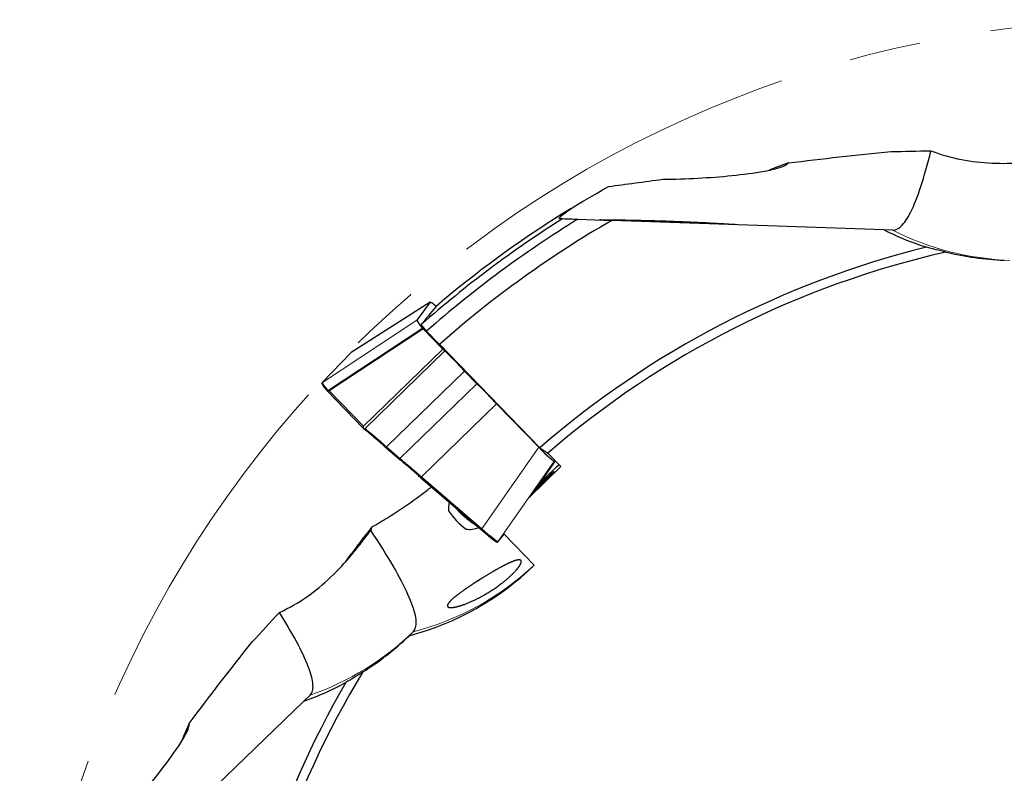
# Model space of a CAD drawing. Units: millimetres. Extents: x 15 to 204, y 6 to 291.
# Drawn here: x 111 to 146, y 236 to 263 of the extents above; entities that cross this region are included whole.
import ezdxf

# ---------------------------------------------------------------- set-up
doc = ezdxf.new("R2010")
doc.units = ezdxf.units.MM
doc.linetypes.add('CENTERX2', pattern=[20.32, 12.7, -2.54, 2.54, -2.54])
doc.layers.add('DÜNNE_LINIE', color=7, linetype='Continuous')

msp = doc.modelspace()

# ---------------------------------------------------------------- linework, layer by layer
at = {"color": 7, "linetype": 'Continuous', "lineweight": 30}
for p, q in [((129.9204, 255.7636), (130.0419, 255.7594)), ((130.5796, 255.7406), (131.7785, 255.6987)), ((141.4188, 255.3621), (131.7785, 255.6987)), ((141.7289, 255.3513), (141.4188, 255.3621)), ((125.3478, 252.7966), (122.553, 251.0158)), ((125.3461, 252.7951), (124.8747, 252.1673)), ((125.2188, 251.7725), (125.0299, 252.0059)), ((125.0939, 251.8579), (125.7903, 251.1385)), ((125.6708, 251.3044), (125.2188, 251.7725)), ((125.7903, 251.1385), (122.9862, 248.4106)), ((125.8651, 251.0737), (123.0397, 248.3251)), ((125.6806, 251.3131), (129.2276, 247.6401)), ((125.8651, 251.0737), (125.7903, 251.1385)), ((122.5501, 251.0135), (121.531, 249.9633)), ((126.5625, 250.3578), (123.8024, 247.6727)), ((126.9948, 249.9139), (126.5625, 250.3578)), ((121.5315, 249.9639), (121.5283, 249.9597)), ((124.2735, 247.2666), (126.9948, 249.9139)), ((121.6943, 249.6614), (121.6971, 249.6579)), ((121.6972, 249.6578), (122.9858, 248.3267)), ((127.692, 249.198), (125.034, 246.6123)), ((129.1907, 247.6592), (127.692, 249.198)), ((127.692, 249.198), (127.6921, 249.1979)), ((122.9889, 248.3237), (123.015, 248.3011)), ((123.0846, 248.2459), (123.015, 248.3011)), ((123.7833, 247.6421), (124.2436, 247.2461)), ((123.8024, 247.6727), (123.8019, 247.6723)), ((129.2276, 247.6401), (129.515, 247.4558)), ((124.2735, 247.2666), (124.272, 247.2649)), ((129.515, 247.4558), (129.9755, 246.979)), ((128.8576, 245.8968), (129.9755, 246.979)), ((129.2512, 246.4116), (129.7849, 247.1764)), ((129.7525, 247.1775), (129.7662, 247.1958)), ((125.0157, 246.5818), (127.1462, 244.7488)), ((129.2256, 246.387), (129.0897, 246.206)), ((128.9829, 246.0637), (128.8576, 245.8968)), ((127.1462, 244.7488), (127.1462, 244.7488)), ((127.7464, 244.3127), (127.9648, 244.5815)), ((127.949, 244.5979), (129.0288, 243.4797)), ((127.7477, 244.3144), (127.7464, 244.3127)), ((124.743, 241.1242), (124.5995, 240.9856)), ((121.0908, 238.8829), (120.8677, 238.6674)), ((120.8677, 238.6674), (113.9288, 231.9666))]:
    msp.add_line(p, q, dxfattribs=at)
at = {"color": 8, "linetype": 'Continuous', "lineweight": 0}
for p, q in [((125.3461, 252.7951), (122.5501, 251.0135)), ((121.5283, 249.9597), (124.8747, 252.1673)), ((121.7441, 249.6805), (125.0754, 251.8781)), ((125.0939, 251.8579), (121.7711, 249.6658)), ((121.7711, 249.6658), (122.9862, 248.4106)), ((123.8019, 247.6723), (124.2735, 247.2666)), ((127.1705, 244.7741), (129.1907, 247.6592)), ((129.7525, 247.1775), (127.7477, 244.3144)), ((125.034, 246.6123), (127.1705, 244.7741)), ((129.0734, 246.1514), (129.0607, 246.1645)), ((127.7477, 244.3144), (127.9647, 244.5816))]:
    msp.add_line(p, q, dxfattribs=at)
at = {"color": 7, "linetype": 'Continuous', "lineweight": 30, "flags": 128}
for points in [[(141.7289, 255.3513), (141.7704, 255.3528), (141.8121, 255.3604), (141.8541, 255.374), (141.8962, 255.3937), (141.9385, 255.4193), (141.981, 255.451), (142.0236, 255.4887), (142.0664, 255.5324), (142.1094, 255.5821), (142.1525, 255.6378), (142.1958, 255.6995), (142.2392, 255.7671), (142.2827, 255.8407), (142.3263, 255.9203), (142.3701, 256.0058), (142.414, 256.0972), (142.4579, 256.1945), (142.502, 256.2977), (142.5461, 256.4068), (142.5904, 256.5218), (142.6347, 256.6426), (142.679, 256.7692), (142.7234, 256.9016), (142.7679, 257.0398), (142.8124, 257.1837), (142.857, 257.3334), (142.9016, 257.4888), (142.9462, 257.6498), (142.9908, 257.8166), (143.0354, 257.9889), (143.08, 258.1669)], [(138.0354, 257.7353), (137.5833, 257.5666), (137.3545, 257.4787)], [(121.5207, 249.9526), (121.5232, 249.9555), (121.5283, 249.9597)], [(129.0897, 246.206), (129.1455, 246.2598), (129.2005, 246.3126), (129.2542, 246.3641), (129.3064, 246.414), (129.3567, 246.462), (129.4048, 246.5078), (129.4505, 246.5511), (129.4935, 246.5917), (129.5334, 246.6293), (129.5702, 246.6636), (129.6034, 246.6946), (129.633, 246.7219), (129.6587, 246.7455), (129.6805, 246.7651), (129.698, 246.7806), (129.7114, 246.7921), (129.7204, 246.7993), (129.7251, 246.8023), (129.7253, 246.801), (129.7211, 246.7954), (129.7126, 246.7857), (129.6997, 246.7717), (129.6826, 246.7537), (129.6613, 246.7317), (129.636, 246.7058), (129.6068, 246.6763), (129.5739, 246.6432), (129.5376, 246.6069), (129.4979, 246.5674), (129.4553, 246.5252), (129.4099, 246.4803), (129.362, 246.4332), (129.3119, 246.384), (129.2599, 246.3331), (129.2063, 246.2807), (129.1515, 246.2273), (129.0957, 246.1731), (129.0394, 246.1185), (128.9829, 246.0637)], [(124.743, 241.1242), (124.771, 241.1555), (124.7949, 241.1911), (124.8146, 241.231), (124.8301, 241.2753), (124.8414, 241.3238), (124.8485, 241.3767), (124.8514, 241.4338), (124.8501, 241.4952), (124.8446, 241.561), (124.8349, 241.6309), (124.821, 241.7051), (124.8029, 241.7836), (124.7806, 241.8663), (124.7541, 241.9532), (124.7235, 242.0443), (124.6886, 242.1396), (124.6496, 242.2391), (124.6064, 242.3427), (124.5591, 242.4504), (124.5076, 242.5623), (124.4519, 242.6783), (124.3922, 242.7984), (124.3282, 242.9226), (124.2602, 243.0508), (124.1881, 243.183), (124.1119, 243.3192), (124.0315, 243.4595), (123.9472, 243.6036), (123.8587, 243.7518), (123.7662, 243.9038), (123.6697, 244.0598), (123.5692, 244.2196), (123.4646, 244.3833), (123.3561, 244.5508), (123.2437, 244.722)], [(121.0908, 238.8829), (121.1186, 238.9139), (121.1421, 238.9492), (121.1614, 238.9888), (121.1765, 239.0327), (121.1875, 239.081), (121.1942, 239.1336), (121.1967, 239.1904), (121.195, 239.2516), (121.1891, 239.317), (121.179, 239.3867), (121.1647, 239.4607), (121.1462, 239.5389), (121.1235, 239.6213), (121.0965, 239.708), (121.0654, 239.7989), (121.0302, 239.8939), (120.9907, 239.9931), (120.9471, 240.0965), (120.8993, 240.2041), (120.8473, 240.3157), (120.7912, 240.4315), (120.7309, 240.5514), (120.6665, 240.6753), (120.598, 240.8033), (120.5254, 240.9353), (120.4487, 241.0713), (120.3679, 241.2113), (120.283, 241.3553), (120.1941, 241.5032), (120.1011, 241.655), (120.0041, 241.8108)], [(116.8102, 237.8822), (116.6218, 237.4499), (116.5218, 237.2141)]]:
    msp.add_lwpolyline(points, dxfattribs=at)
at = {"color": 8, "linetype": 'Continuous', "lineweight": 0, "flags": 128}
msp.add_lwpolyline([(121.6956, 249.6597), (121.6929, 249.6629), (121.6916, 249.6671), (121.6917, 249.6721), (121.6932, 249.6775), (121.6961, 249.6831), (121.7001, 249.6885), (121.705, 249.6935), (121.7107, 249.6978)], dxfattribs=at)
at = {"color": 7, "linetype": 'Continuous', "lineweight": 30}
for centre, radius, start, end in [((150.8083, 222.807), 39.1, 121.56094, 129.79828), ((150.8083, 222.807), 38.95, 122.21898, 131.43994), ((150.8083, 222.807), 38.65, 121.55945, 131.459), ((150.8083, 222.807), 38, 120.05201, 131.41551), ((150.8083, 222.807), 32.9, 103.8594, 130.99165), ((150.8083, 222.807), 32.5725, 102.75712, 130.82266), ((126.7451, 245.5044), 0.752, 163.73514, 187.47429), ((127.9875, 246.7042), 2.3741, 213.13329, 234.86662), ((150.8083, 222.807), 35.2557, 141.32404, 143.91276), ((126.7451, 245.5044), 0.752, 260.52571, 294.85009), ((150.8083, 222.807), 32.5725, 148.75712, 174.82266), ((150.8083, 222.807), 32.9, 149.8594, 174.99165)]:
    msp.add_arc(centre, radius, start, end, dxfattribs=at)
at = {"color": 8, "linetype": 'Continuous', "lineweight": 0}
for centre, radius, start, end in [((146.2252, 264.2051), 9.9301, 243.0768, 267.99669), ((121.8468, 249.6577), 0.1052, 167.457, 181.06729), ((127.0565, 244.8591), 0.1422, 309.11337, 323.29859), ((122.2463, 250.738), 9.9328, 284.55785, 313.05882), ((117.8453, 248.2678), 9.9302, 289.07688, 313.99662)]:
    msp.add_arc(centre, radius, start, end, dxfattribs=at)
at = {"color": 7, "linetype": 'Continuous', "lineweight": 30}
for centre, major_axis, ratio, start_param, end_param in [((145.949, 264.2847), (-10.0321, 0.3503), 0.9961947, 1.137351, 1.2998228), ((146.0277, 264.2819), (-10.0321, 0.3503), 0.9961947, 1.3629145, 1.5707963), ((125.9107, 252.2068), (-0.564, 0.5891), 0.0881985, 5.4747876, 6.2977064), ((155.88, 227.7047), (28.6935, 27.709), 0.9842552, 1.6842543, 1.7043307), ((125.4437, 251.5847), (-0.5683, 0.5834), 0.0885863, 0.0137948, 0.9598553), ((125.0984, 251.8597), (-0.0355, 0.0365), 0.0885863, 0.9598553, 1.535186), ((123.0478, 250.3825), (-0.4961, 0.6324), 0.144028, 6.2690326, 6.3010912), ((122.0708, 249.3531), (-0.547, 0.5615), 0.0885863, 0.3974808, 0.9093903), ((123.0155, 248.3679), (-0.0024, 0.0548), 0.8360244, 0.6401563, 2.472752), ((129.1878, 247.7658), (-0.564, 0.5891), 0.0881985, 1.6678604, 3.1561138), ((130.2217, 247.3868), (4.1907, 4.0475), 0.0047927, 4.4677525, 4.6332822), ((125.0528, 246.5894), (0.0022, 0.0308), 0.9203124, 0.802506, 1.0667489), ((127.1184, 244.8158), (0.585, -0.5069), 0.0420666, 4.7962697, 5.9795569), ((122.0822, 250.6731), (-7.2209, -6.9731), 0.9961947, 1.0587066, 1.5707963), ((117.6529, 248.179), (-7.2209, -6.9731), 0.9961947, 1.3629145, 1.5707963), ((117.5962, 248.1243), (-7.2209, -6.9731), 0.9961947, 1.137351, 1.2998228)]:
    msp.add_ellipse(centre, major_axis=major_axis, ratio=ratio, start_param=start_param, end_param=end_param, dxfattribs=at)
at = {"color": 8, "linetype": 'Continuous', "lineweight": 0}
for centre, major_axis, ratio, start_param, end_param in [((122.0923, 249.3738), (-0.5633, 0.5867), 0.0792056, 0.016183, 0.9117785), ((121.7643, 249.6603), (0.0478, -0.0282), 0.1478274, 1.5174548, 2.0927856), ((121.7643, 249.6603), (0.0525, 0.0176), 0.0569155, 1.4233921, 1.9987229), ((127.138, 244.8385), (0.6096, -0.5241), 0.0345085, 4.7953514, 6.2836048)]:
    msp.add_ellipse(centre, major_axis=major_axis, ratio=ratio, start_param=start_param, end_param=end_param, dxfattribs=at)
at = {"color": 7, "linetype": 'Continuous', "lineweight": 30}
for points in [[(138.0354, 257.7353), (139.2269, 257.8803), (140.4369, 258.016), (141.6663, 258.1349)], [(141.6663, 258.1349), (142.1382, 258.1418), (142.6093, 258.1532), (143.08, 258.1669)], [(131.6585, 256.8965), (132.2899, 256.9804), (132.9302, 257.067), (133.5797, 257.1547)], [(130.3432, 256.1235), (130.6526, 256.3136), (131.086, 256.5749), (131.6585, 256.8965)], [(129.9204, 255.7636), (129.8718, 255.7653), (130.0054, 255.8845), (130.3432, 256.1235)], [(130.0419, 255.7594), (130.2208, 255.7531), (130.4, 255.7469), (130.5796, 255.7406)], [(143.6157, 254.5755), (143.3744, 254.6296), (143.1462, 254.6879), (142.9275, 254.7492)], [(123.2437, 244.722), (123.2654, 244.7613), (123.28, 244.8004), (123.2845, 244.8388)], [(119.045, 240.7717), (119.3679, 241.1159), (119.6869, 241.4627), (120.0041, 241.8108)], [(116.8102, 237.8822), (117.5336, 238.84), (118.2765, 239.8047), (119.045, 240.7717)], [(122.9596, 239.7013), (122.753, 239.5653), (122.5526, 239.4416), (122.3565, 239.3269)]]:
    msp.add_open_spline(points, degree=3, dxfattribs=at)
for points, knots in [([(143.08, 258.1669), (143.4342, 258.024), (143.7987, 257.9219), (144.5198, 257.7816), (144.8782, 257.7426), (145.5974, 257.7107), (145.9591, 257.7185), (146.5032, 257.7562), (146.6849, 257.7731), (147.0513, 257.8128), (147.2359, 257.8358), (147.4246, 257.8588)], [0, 0, 0, 0, 0.25, 0.25, 0.5, 0.5, 0.75, 0.75, 0.875, 0.875, 1, 1, 1, 1]), ([(133.5797, 257.1547), (134.0027, 257.1587), (134.4178, 257.1722), (135.2357, 257.2157), (135.6384, 257.2455), (136.4298, 257.3255), (136.8209, 257.3751), (137.3648, 257.4764), (137.5377, 257.5142), (137.7691, 257.5841), (137.8419, 257.6098), (137.9632, 257.6673), (138.013, 257.6996), (138.0354, 257.7353)], [0, 0, 0, 0, 0.25, 0.25, 0.5, 0.5, 0.75, 0.75, 0.875, 0.875, 0.9375, 0.9375, 1, 1, 1, 1]), ([(136.1811, 255.545), (136.171, 255.5453), (136.1416, 255.5471), (136.0503, 255.5526), (135.9878, 255.5565), (135.8404, 255.5655), (135.754, 255.5707), (135.5661, 255.5816), (135.4648, 255.5874), (135.2496, 255.5991), (135.1348, 255.6051), (134.8997, 255.6168), (134.779, 255.6225), (134.4091, 255.6392), (134.1486, 255.6496), (133.628, 255.6679), (133.3655, 255.6758), (132.8442, 255.6891), (132.5923, 255.6944), (132.2315, 255.7007), (132.1154, 255.7025), (131.8988, 255.7056), (131.7963, 255.707), (131.5242, 255.7106), (131.39, 255.7123), (131.3424, 255.714)], [0, 0, 0, 0, 0.0625, 0.0625, 0.125, 0.125, 0.1875, 0.1875, 0.25, 0.25, 0.3125, 0.3125, 0.375, 0.375, 0.5, 0.5, 0.625, 0.625, 0.75, 0.75, 0.8125, 0.8125, 0.875, 0.875, 1, 1, 1, 1]), ([(125.7809, 252.8477), (125.7698, 252.836), (125.7426, 252.8111), (125.658, 252.7359), (125.6018, 252.6867), (125.5341, 252.6278)], [0, 0, 0, 0, 0.5, 0.5, 1, 1, 1, 1]), ([(125.552, 252.6554), (125.5623, 252.6642), (125.5884, 252.6862), (125.6258, 252.7177), (125.6638, 252.7497), (125.6967, 252.7773), (125.725, 252.8009), (125.7485, 252.8206), (125.767, 252.836), (125.7778, 252.8451), (125.7805, 252.8473), (125.7809, 252.8477)], [0, 0, 0, 0, 0.08326875, 0.21025981, 0.3372505, 0.46047982, 0.58370933, 0.71053457, 0.83736122, 0.97333849, 1, 1, 1, 1]), ([(126.5625, 250.3578), (126.5459, 250.3764), (126.5127, 250.4138), (126.4601, 250.4718), (126.4058, 250.5309), (126.3499, 250.5906), (126.2929, 250.6507), (126.2352, 250.7106), (126.1772, 250.77), (126.1193, 250.8285), (126.0618, 250.8856), (125.9996, 250.9465), (125.9331, 251.0103), (125.8878, 251.0526), (125.8651, 251.0737)], [0, 0, 0, 0, 0.0793373, 0.1586737, 0.2380112, 0.3173485, 0.3966845, 0.4760221, 0.5553591, 0.6346966, 0.7140342, 0.793371, 0.8966849, 1, 1, 1, 1]), ([(121.5207, 249.9526), (121.5185, 249.9487), (121.514, 249.941), (121.5128, 249.9295), (121.5137, 249.9186), (121.5172, 249.9057), (121.5242, 249.8897), (121.5329, 249.8735), (121.5403, 249.8619), (121.5427, 249.8582)], [0, 0, 0, 0, 0.0986412, 0.1977425, 0.3112352, 0.4605009, 0.6811613, 0.8967216, 1, 1, 1, 1]), ([(127.6921, 249.1979), (127.6755, 249.2166), (127.6424, 249.2539), (127.5897, 249.312), (127.5354, 249.371), (127.4795, 249.4308), (127.4226, 249.4909), (127.3649, 249.5508), (127.3068, 249.6102), (127.2489, 249.6686), (127.1914, 249.7257), (127.1292, 249.7866), (127.0628, 249.8505), (127.0175, 249.8927), (126.9948, 249.9139)], [0, 0, 0, 0, 0.0793375, 0.1586737, 0.2380097, 0.3173467, 0.3966833, 0.4760188, 0.5553561, 0.6346924, 0.7140299, 0.7933663, 0.8966828, 1, 1, 1, 1]), ([(123.0846, 248.2459), (123.0742, 248.2555), (123.0602, 248.2685), (123.0473, 248.2876), (123.0419, 248.2975), (123.0386, 248.3053), (123.0368, 248.3118), (123.0364, 248.317), (123.0371, 248.3208), (123.0381, 248.3233), (123.0393, 248.3246), (123.0397, 248.3251)], [0, 0, 0, 0, 0.4640433, 0.6267953, 0.7385831, 0.8161271, 0.8870181, 0.9377263, 0.960515, 0.9835397, 1, 1, 1, 1]), ([(123.7835, 247.642), (123.7653, 247.6583), (123.7289, 247.691), (123.6704, 247.743), (123.6092, 247.7972), (123.5447, 247.8537), (123.4787, 247.9112), (123.4119, 247.969), (123.3453, 248.0262), (123.2787, 248.0829), (123.2126, 248.1389), (123.1472, 248.1938), (123.1054, 248.2286), (123.0846, 248.2459)], [0, 0, 0, 0, 0.0840492, 0.1686268, 0.2585687, 0.3485123, 0.4410528, 0.5335959, 0.6253597, 0.7171246, 0.8115463, 0.9059688, 1, 1, 1, 1]), ([(123.8019, 247.6723), (123.7997, 247.6699), (123.7953, 247.665), (123.7896, 247.6575), (123.7853, 247.6507), (123.7828, 247.6454), (123.7826, 247.643), (123.7832, 247.6422), (123.7834, 247.642), (123.7835, 247.642)], [0, 0, 0, 0, 0.1806126, 0.3611723, 0.5427936, 0.729086, 0.9215084, 0.9710648, 1, 1, 1, 1]), ([(124.272, 247.2649), (124.2699, 247.2624), (124.2657, 247.2574), (124.2587, 247.2512), (124.2523, 247.2469), (124.2469, 247.2449), (124.2443, 247.2454), (124.2434, 247.2463), (124.2433, 247.2464)], [0, 0, 0, 0, 0.1889763, 0.3778834, 0.5684797, 0.76434, 0.9695574, 1, 1, 1, 1]), ([(125.0159, 246.5817), (124.9976, 246.5981), (124.9611, 246.6309), (124.8955, 246.6893), (124.8191, 246.7567), (124.732, 246.8328), (124.6427, 246.9101), (124.5524, 246.9876), (124.4622, 247.0641), (124.3804, 247.1329), (124.3071, 247.1939), (124.2646, 247.2289), (124.2433, 247.2464)], [0, 0, 0, 0, 0.0758016, 0.1516043, 0.2605978, 0.3699425, 0.4789476, 0.5921938, 0.7058178, 0.8190714, 0.909536, 1, 1, 1, 1]), ([(125.0159, 246.5817), (125.0158, 246.5817), (125.0155, 246.5819), (125.015, 246.583), (125.0155, 246.5859), (125.0183, 246.5915), (125.0229, 246.5985), (125.027, 246.6036), (125.0291, 246.6061)], [0, 0, 0, 0, 0.0338814, 0.1321923, 0.3562377, 0.5731938, 0.786542, 1, 1, 1, 1]), ([(123.2845, 244.8388), (123.3757, 244.8912), (123.5582, 244.9959), (123.8336, 245.1637), (124.1098, 245.3392), (124.3892, 245.5247), (124.6713, 245.7201), (124.9558, 245.9258), (125.1961, 246.1053), (125.3408, 246.2191), (125.3912, 246.2587)], [0, 0, 0, 0, 0.1310188, 0.2621323, 0.3932374, 0.5242438, 0.6587312, 0.7933436, 0.9279457, 1, 1, 1, 1]), ([(120.0041, 241.8108), (120.3528, 241.9663), (120.6795, 242.1575), (121.2812, 242.5787), (121.5582, 242.8093), (122.0806, 243.3045), (122.3263, 243.5699), (122.6771, 243.9875), (122.7912, 244.13), (123.0173, 244.4213), (123.129, 244.5701), (123.2437, 244.722)], [0, 0, 0, 0, 0.25, 0.25, 0.5, 0.5, 0.75, 0.75, 0.875, 0.875, 1, 1, 1, 1]), ([(127.6733, 244.3225), (127.6743, 244.3218), (127.6818, 244.3167), (127.6926, 244.3104), (127.7033, 244.3048), (127.7126, 244.3018), (127.7204, 244.3007), (127.7298, 244.3015), (127.7396, 244.3056), (127.7444, 244.3106), (127.7464, 244.3127)], [0, 0, 0, 0, 0.0447936, 0.3127333, 0.5980691, 0.7220456, 0.8064959, 0.8799798, 0.9514181, 1, 1, 1, 1]), ([(127.1316, 242.992), (126.951, 242.8767), (126.8661, 242.8213), (126.7051, 242.7139), (126.6285, 242.6615), (126.4175, 242.5133), (126.2995, 242.4246), (126.0209, 242.1928), (125.9298, 242.0791), (125.9711, 242.0068), (125.9871, 241.9961), (126.0363, 241.983), (126.07, 241.9808), (126.1966, 241.9891), (126.3191, 242.0155), (126.5457, 242.0911), (126.63, 242.1229), (126.807, 242.1975), (126.899, 242.2398), (127.185, 242.3833), (127.3806, 242.4971), (127.7373, 242.7325), (127.9001, 242.8548), (128.1743, 243.0847), (128.2855, 243.1917), (128.4559, 243.3799), (128.5128, 243.4584), (128.5753, 243.5829), (128.5799, 243.6265), (128.535, 243.6753), (128.4866, 243.6794), (128.3306, 243.6427), (128.2235, 243.6015), (128.0163, 243.5025), (127.9412, 243.4641), (127.777, 243.3759), (127.6886, 243.3263), (127.5075, 243.2214), (127.4121, 243.1646), (127.225, 243.0503), (127.1316, 242.992), (126.951, 242.8767)], [-0.03125, -0.03125, 0, 0, 0.03125, 0.03125, 0.0625, 0.0625, 0.125, 0.125, 0.25, 0.25, 0.28125, 0.28125, 0.3125, 0.3125, 0.375, 0.375, 0.40625, 0.40625, 0.4375, 0.4375, 0.5, 0.5, 0.5625, 0.5625, 0.625, 0.625, 0.6875, 0.6875, 0.75, 0.75, 0.8125, 0.8125, 0.875, 0.875, 0.90625, 0.90625, 0.9375, 0.9375, 0.96875, 0.96875, 1, 1, 1.03125, 1.03125]), ([(114.1327, 234.2737), (114.4237, 234.5807), (114.7023, 234.8888), (115.2392, 235.5072), (115.4974, 235.8177), (115.9897, 236.4425), (116.2257, 236.7584), (116.5306, 237.2199), (116.6235, 237.3705), (116.734, 237.5855), (116.766, 237.6558), (116.809, 237.783), (116.8203, 237.8412), (116.8102, 237.8822)], [0, 0, 0, 0, 0.25, 0.25, 0.5, 0.5, 0.75, 0.75, 0.875, 0.875, 0.9375, 0.9375, 1, 1, 1, 1])]:
    msp.add_open_spline(points, degree=3, knots=knots, dxfattribs=at)
at = {"color": 8, "linetype": 'Continuous', "lineweight": 0}
for points, knots in [([(121.7107, 249.6978), (121.7146, 249.6941), (121.7227, 249.6866), (121.7354, 249.6815), (121.743, 249.6806), (121.7441, 249.6805)], [0, 0, 0, 0, 0.4492329, 0.919245, 1, 1, 1, 1]), ([(121.6978, 249.6583), (121.7003, 249.656), (121.7036, 249.653), (121.7133, 249.651), (121.7229, 249.6509), (121.7341, 249.6531), (121.7398, 249.6551), (121.7417, 249.6557)], [0, 0, 0, 0, 0.3096716, 0.3953499, 0.7082331, 0.9036391, 1, 1, 1, 1]), ([(123.0397, 248.3251), (123.062, 248.3071), (123.1066, 248.2709), (123.1811, 248.2095), (123.2617, 248.1424), (123.3481, 248.0695), (123.4351, 247.9954), (123.5215, 247.9209), (123.6063, 247.8471), (123.6865, 247.7764), (123.7518, 247.7183), (123.7886, 247.6851), (123.8024, 247.6727)], [0, 0, 0, 0, 0.09591755, 0.19183475, 0.30148126, 0.41147244, 0.52111114, 0.62854376, 0.73631079, 0.84372848, 0.9418071, 1, 1, 1, 1]), ([(124.272, 247.2649), (124.2936, 247.2474), (124.3367, 247.2125), (124.41, 247.1521), (124.4907, 247.0849), (124.5787, 247.0108), (124.6667, 246.9358), (124.7536, 246.8608), (124.8384, 246.787), (124.9191, 246.716), (124.9843, 246.6579), (125.0212, 246.6247), (125.0346, 246.6126)], [0, 0, 0, 0, 0.0928204, 0.1856407, 0.2973187, 0.4093588, 0.5210291, 0.6284789, 0.7362639, 0.8437023, 0.943213, 1, 1, 1, 1]), ([(126.7059, 245.0799), (126.684, 245.0968), (126.6403, 245.1305), (126.5647, 245.1933), (126.481, 245.2676), (126.3919, 245.3534), (126.3112, 245.4397), (126.2572, 245.5012), (126.2347, 245.5317), (126.2321, 245.5352)], [0, 0, 0, 0, 0.1269497, 0.2539034, 0.4344409, 0.6149852, 0.7956618, 0.9763413, 1, 1, 1, 1]), ([(126.7344, 245.1031), (126.7325, 245.1018), (126.7233, 245.0953), (126.7136, 245.0867), (126.7059, 245.0799)], [0, 0, 0, 0, 0.20404483, 1, 1, 1, 1]), ([(127.025, 244.8531), (127.0106, 244.8618), (126.9852, 244.8773), (126.932, 244.9136), (126.8695, 244.9581), (126.792, 245.0153), (126.7341, 245.0587), (126.7059, 245.0799)], [0, 0, 0, 0, 0.2075684, 0.3648225, 0.5755785, 0.7928725, 1, 1, 1, 1])]:
    msp.add_open_spline(points, degree=3, knots=knots, dxfattribs=at)
at = {"layer": 'DÜNNE_LINIE', "color": 7, "linetype": 'CENTERX2', "lineweight": 0}
msp.add_circle((150.8083, 222.807), 40, dxfattribs=at)

doc.saveas('drawing.dxf')
